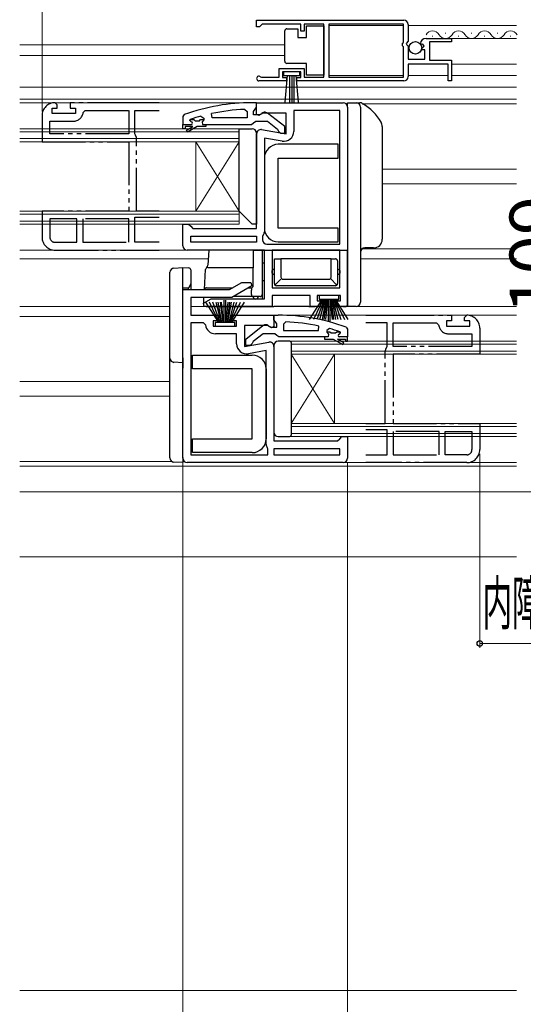
# Model space of a CAD drawing. Extents: x 0 to 1050, y 0 to 1563.
# Drawn here: x 462 to 578, y 114 to 341 of the extents above; entities that cross this region are included whole.
import ezdxf

# ---------------------------------------------------------------- set-up
doc = ezdxf.new("R2010")
doc.units = 0
doc.linetypes.add('YDIVIDE_1', pattern=[15, 10, -1, 1, -1, 1, -1])
for name, color, linetype, lineweight in [('YKK_11', 7, 'CONTINUOUS', 30), ('YKK_11E', 7, 'CONTINUOUS', 13), ('YKK_12', 2, 'CONTINUOUS', 13), ('YKK_13', 4, 'CONTINUOUS', 30), ('YKK_D', 6, 'CONTINUOUS', 13), ('YSS_K', 3, 'CONTINUOUS', 13)]:
    doc.layers.add(name, color=color, linetype=linetype, lineweight=lineweight)
doc.styles.add('text-b', font='txt.shx', dxfattribs={"bigfont": 'extfont2.shx'})

msp = doc.modelspace()

# ---------------------------------------------------------------- linework, layer by layer
at = {"layer": 'YKK_11', "linetype": 'ByBlock', "lineweight": -2, "ltscale": 0.5}
for p, q in [((516.5, 340.7), (550.5, 340.7)), ((516.5, 339.2), (516.5, 340.7)), ((517.2, 339.2), (516.5, 339.2)), ((517.5, 339.5), (517.2, 339.2)), ((517.8, 339.8), (517.5, 339.5)), ((526.7, 339.8), (517.8, 339.8)), ((526.7, 338.2), (526.7, 339.8)), ((532, 339.8), (527.5, 339.8)), ((527.5, 339.8), (527.5, 338.2)), ((532, 327.6), (532, 339.8)), ((550.4, 339.8), (533.2, 339.8)), ((533.2, 339.8), (533.2, 327.6)), ((550.4, 335.6), (550.4, 339.8)), ((551.5, 339.7), (551.5, 335.86)), ((527.5, 338.2), (526.7, 338.2)), ((555.6, 336.5), (561.5, 336.5)), ((561.5, 336.5), (561.5, 335.7)), ((550.2, 335.4), (550.4, 335.6)), ((550.2, 334.8), (550.2, 335.4)), ((550.4, 334.6), (550.2, 334.8)), ((550.4, 327.6), (550.4, 334.6)), ((551.5, 335.86), (551.05, 335.32)), ((551.05, 335.32), (551.2, 335)), ((551.2, 335), (551.5, 334.7)), ((551.5, 334.7), (551.5, 331.7)), ((554.55, 335.1), (554.3, 335.31)), ((554.87, 335.19), (554.55, 335.1)), ((554.58, 334.15), (555.14, 334.72)), ((554.68, 333.9), (554.58, 334.15)), ((555.3, 333.9), (554.68, 333.9)), ((555.14, 334.72), (554.87, 335.19)), ((555.3, 331.7), (555.3, 333.9)), ((561.5, 335.7), (556.4, 335.7)), ((556.4, 335.7), (556.4, 331.5)), ((551.5, 331.7), (555.3, 331.7)), ((556.4, 331.5), (561.5, 331.5)), ((561.5, 331.5), (561.5, 326.7)), ((521.7, 327.6), (521.7, 329.6)), ((521.7, 329.6), (527.5, 329.6)), ((527.5, 329.6), (527.5, 327.6)), ((560.7, 330.6), (551.5, 330.6)), ((551.5, 330.6), (551.5, 327.7)), ((560.7, 326.7), (560.7, 330.6)), ((517.4, 327.67), (517.6, 327.6)), ((517.6, 327.6), (521.7, 327.6)), ((526.7, 328.8), (522.5, 328.8)), ((522.5, 328.8), (522.5, 327.5)), ((522.5, 327.5), (523.4, 327.5)), ((523.4, 327.5), (523.4, 326.7)), ((525.8, 326.7), (525.8, 327.5)), ((525.8, 327.5), (526.7, 327.5)), ((526.7, 327.5), (526.7, 328.8)), ((527.5, 327.6), (532, 327.6)), ((533.2, 327.6), (550.4, 327.6)), ((523.4, 326.7), (517.05, 326.7)), ((550.5, 326.7), (525.8, 326.7)), ((561.5, 326.7), (560.7, 326.7)), ((513.78, 320.15), (514.3, 319.65)), ((516.5, 321.7), (515.5, 321.7)), ((515.8, 319.7), (516.15, 320.18)), ((516.15, 320.18), (516.5, 320.65)), ((516.5, 319.01), (516.5, 321.7)), ((516.5, 321.7), (521, 321.7)), ((516.5, 320.65), (516.5, 321.7)), ((521, 321.7), (536.5, 321.7)), ((537.5, 320.7), (537.5, 274.7)), ((499.83, 318.95), (499.5, 318.48)), ((499.5, 318.48), (499.5, 316.7)), ((501.17, 317.8), (501.3, 317.89)), ((503.67, 318.61), (504.3, 318.13)), ((504.3, 318.13), (504.3, 317.77)), ((506.23, 318.2), (506.13, 319.19)), ((514.3, 318.2), (506.23, 318.2)), ((514.3, 319.65), (514.3, 318.2)), ((515.8, 318.9), (515.8, 319.7)), ((517.2, 318.9), (515.8, 318.9)), ((517.02, 318.72), (516.5, 319.01)), ((517.94, 319.3), (517.02, 318.72)), ((517.6, 319.1), (517.2, 318.9)), ((523.3, 319.3), (517.94, 319.3)), ((523, 316.18), (519.02, 319.29)), ((523.3, 314.49), (523.3, 319.3)), ((535.7, 319.9), (525.1, 319.9)), ((525.1, 319.9), (525.1, 315.09)), ((535.7, 289.1), (535.7, 319.9)), ((499.5, 316.7), (501.4, 316.7)), ((501.1, 317.61), (501.17, 317.8)), ((501.1, 317.6), (501.1, 317.61)), ((501.4, 317.3), (501.1, 317.6)), ((504.3, 317.77), (503.92, 317.29)), ((503.92, 317.29), (504, 316.7)), ((504, 316.7), (504.8, 316.7)), ((504.8, 316.7), (515.35, 316.7)), ((515.35, 316.7), (515.82, 317.05)), ((515.82, 317.05), (516.3, 317.4)), ((516.3, 317.4), (519, 317.4)), ((519, 317.4), (521.3, 315.61)), ((521.3, 315.61), (521.5, 315.2)), ((523, 314.7), (523, 316.18)), ((516.5, 292.7), (516.5, 314.5)), ((517.67, 315.48), (523.3, 314.49)), ((522.4, 312.82), (518.3, 313.55)), ((518.3, 313.55), (518.3, 291.9)), ((521.5, 315.2), (522, 314.7)), ((522, 314.7), (523, 314.7)), ((499.5, 288.7), (499.5, 293.7)), ((499.5, 293.7), (500.8, 293.7)), ((500.8, 293.7), (501.3, 293.2)), ((501.3, 293.2), (501.8, 292.7)), ((501.3, 289.5), (501.3, 290.9)), ((501.3, 290.9), (516.5, 290.9)), ((501.8, 292.7), (516.5, 292.7)), ((516.5, 290.9), (516.5, 289.5)), ((518.03, 291.22), (517.9, 290.88)), ((517.9, 290.88), (517.9, 290.1)), ((516.5, 289.5), (501.3, 289.5)), ((518.9, 289.1), (535.7, 289.1)), ((518.3, 287.7), (500.5, 287.7)), ((518.3, 276.5), (518.3, 287.7)), ((535.7, 287.7), (520.1, 287.7)), ((520.1, 287.7), (520.1, 279)), ((535.7, 279), (535.7, 287.7)), ((510.29, 278.6), (513.07, 280.2)), ((515.38, 279.46), (510.78, 276.8)), ((513.07, 280.2), (515.18, 280.2)), ((515.18, 280.2), (515.38, 279.46)), ((499.5, 239.7), (499.5, 278.6)), ((499.5, 278.6), (510.29, 278.6)), ((520.1, 279), (535.7, 279)), ((528.9, 277.2), (520.1, 277.2)), ((520.1, 277.2), (520.1, 274.7)), ((528.9, 274.7), (528.9, 277.2)), ((535.9, 277.2), (530.5, 277.2)), ((530.5, 277.2), (530.5, 276)), ((535.9, 276), (535.9, 277.2)), ((510.78, 276.8), (501.3, 276.8)), ((501.3, 276.8), (501.3, 272.7)), ((504.23, 275.45), (506.05, 276.5)), ((504.43, 274.7), (504.23, 275.45)), ((506.05, 276.5), (518.3, 276.5)), ((530.5, 276), (531.7, 276)), ((531.7, 276), (531.7, 274.7)), ((534.7, 274.7), (534.7, 276)), ((534.7, 276), (535.9, 276)), ((501.3, 272.7), (507.7, 272.7)), ((520.1, 274.7), (504.43, 274.7)), ((507.7, 272.7), (507.7, 271.4)), ((510.7, 271.4), (510.7, 272.7)), ((510.7, 272.7), (520.5, 272.7)), ((520.5, 272.7), (520.5, 270.08)), ((520.5, 271.65), (520.5, 272.7)), ((520.5, 272.7), (521.5, 272.7)), ((531.7, 274.7), (528.9, 274.7)), ((537.5, 274.7), (534.7, 274.7)), ((501.3, 270.9), (501.3, 240.5)), ((504.22, 270.9), (501.3, 270.9)), ((504.71, 270.45), (504.22, 270.9)), ((507.7, 271.4), (506.5, 271.4)), ((506.5, 271.4), (506.5, 270.2)), ((506.5, 270.2), (511.9, 270.2)), ((511.9, 271.4), (510.7, 271.4)), ((511.9, 270.2), (511.9, 271.4)), ((519.06, 270.3), (513.7, 270.3)), ((513.7, 270.3), (513.7, 265.49)), ((514, 267.18), (517.98, 270.29)), ((519.92, 269.76), (519.06, 270.3)), ((520.85, 271.18), (520.5, 271.65)), ((521.2, 270.7), (520.85, 271.18)), ((521.2, 269.9), (521.2, 270.7)), ((523.22, 271.15), (522.7, 270.65)), ((522.7, 270.65), (522.7, 269.2)), ((530.77, 269.2), (530.87, 270.19)), ((511.9, 268.4), (507, 268.4)), ((511.9, 266.09), (511.9, 268.4)), ((518, 268.4), (515.7, 266.61)), ((520.7, 268.4), (518, 268.4)), ((519.4, 270.1), (519.8, 269.9)), ((519.8, 269.9), (521.2, 269.9)), ((520.5, 270.08), (519.92, 269.76)), ((521.18, 268.05), (520.7, 268.4)), ((521.65, 267.7), (521.18, 268.05)), ((522.7, 269.2), (530.77, 269.2)), ((533.33, 269.61), (532.7, 269.13)), ((532.7, 269.13), (532.7, 268.77)), ((532.7, 268.77), (533.07, 268.29)), ((533.07, 268.29), (533, 267.7)), ((535.6, 268.3), (535.9, 268.6)), ((535.83, 268.8), (535.7, 268.89)), ((535.9, 268.61), (535.83, 268.8)), ((535.9, 268.6), (535.9, 268.61)), ((537.17, 269.95), (537.5, 269.48)), ((537.5, 269.48), (537.5, 267.7)), ((513.7, 265.49), (519.33, 266.48)), ((514, 265.7), (514, 267.18)), ((515, 265.7), (514, 265.7)), ((515.5, 266.2), (515, 265.7)), ((515.7, 266.61), (515.5, 266.2)), ((532.2, 267.7), (521.65, 267.7)), ((533, 267.7), (532.2, 267.7)), ((537.5, 267.7), (535.6, 267.7)), ((518.7, 264.55), (514.6, 263.82)), ((518.7, 242.9), (518.7, 264.55)), ((520.5, 265.5), (520.5, 243.7)), ((520.5, 243.7), (535.2, 243.7)), ((535.2, 243.7), (535.7, 244.2)), ((535.7, 244.2), (536.2, 244.7)), ((536.2, 244.7), (537.5, 244.7)), ((537.5, 244.7), (537.5, 239.7)), ((519.1, 241.88), (518.97, 242.22)), ((519.1, 240.5), (519.1, 241.88)), ((535.7, 241.9), (520.5, 241.9)), ((520.5, 241.9), (520.5, 240.5)), ((535.7, 240.5), (535.7, 241.9)), ((536.5, 238.7), (500.5, 238.7)), ((501.3, 240.5), (519.1, 240.5)), ((520.5, 240.5), (535.7, 240.5))]:
    msp.add_line(p, q, dxfattribs=at)
at = {"layer": 'YKK_11', "linetype": 'ByBlock', "lineweight": 30, "ltscale": 0.5}
for p, q in [((499.5, 316.7), (501.4, 316.7)), ((499.5, 315.7), (499.5, 316.7)), ((500, 315.7), (499.5, 315.7)), ((501.8, 316.2), (500, 316.2)), ((500, 316.2), (500, 315.7)), ((500.32, 315.35), (501.8, 316.2)), ((502.8, 316.2), (500.57, 314.92)), ((501.1, 317.61), (501.17, 317.8)), ((501.1, 317.6), (501.1, 317.61)), ((501.4, 317.3), (501.1, 317.6)), ((501.17, 317.8), (502.01, 317.8)), ((502.01, 317.8), (502.3, 317.54)), ((502.3, 317.54), (503.3, 317.54)), ((504.8, 316.2), (502.8, 316.2)), ((503.3, 317.54), (503.59, 317.8)), ((503.59, 317.8), (504.3, 317.8)), ((504.3, 317.77), (503.92, 317.29)), ((503.92, 317.29), (504, 316.7)), ((504, 316.7), (504.8, 316.7)), ((504.3, 317.8), (504.3, 317.77)), ((504.8, 316.7), (504.8, 316.2)), ((500.57, 314.92), (500.32, 315.35)), ((533.41, 268.8), (532.7, 268.8)), ((532.7, 268.8), (532.7, 268.77)), ((532.7, 268.77), (533.07, 268.29)), ((533.07, 268.29), (533, 267.7)), ((533.7, 268.54), (533.41, 268.8)), ((534.7, 268.54), (533.7, 268.54)), ((534.99, 268.8), (534.7, 268.54)), ((535.83, 268.8), (534.99, 268.8)), ((535.6, 268.3), (535.9, 268.6)), ((535.9, 268.61), (535.83, 268.8)), ((535.9, 268.6), (535.9, 268.61)), ((533, 267.7), (532.2, 267.7)), ((532.2, 267.7), (532.2, 267.2)), ((532.2, 267.2), (534.2, 267.2)), ((534.2, 267.2), (536.42, 265.92)), ((536.67, 266.35), (535.2, 267.2)), ((535.2, 267.2), (537, 267.2)), ((537.5, 267.7), (535.6, 267.7)), ((536.42, 265.92), (536.67, 266.35)), ((537, 267.2), (537, 266.7)), ((537, 266.7), (537.5, 266.7)), ((537.5, 266.7), (537.5, 267.7))]:
    msp.add_line(p, q, dxfattribs=at)
at = {"layer": 'YKK_11', "linetype": 'ByBlock', "lineweight": -2, "ltscale": 0.5}
for centre, radius, start, end in [((550.5, 339.7), 1, 0, 90), ((555.6, 335.2), 1.3, 90, 174.7841), ((517.05, 327.25), 0.55, 49.8806, 270), ((550.5, 327.7), 1, 270, 360), ((515.5, 275.7), 46, 90, 109.917), ((515.86, 272.79), 47.41, 92.5215, 101.8508), ((536.5, 320.7), 1, 0, 90), ((515.45, 275.7), 44.5, 105.3529, 108.5338), ((518.4, 318.5), 1, 51.9133, 143.1301), ((501.4, 317), 0.3, 270, 90), ((517.5, 314.5), 1, 80, 180), ((522.8, 315.09), 2.3, 260, 360), ((517.3, 291.9), 1, 317.1665, 360), ((500.5, 288.7), 1, 180, 270), ((518.9, 290.1), 1, 180, 270), ((521.5, 226.7), 46, 70.083, 90), ((507, 270.7), 2.3, 186.1507, 270), ((518.6, 269.5), 1, 36.8699, 128.0867), ((521.14, 223.79), 47.41, 78.1492, 87.4785), ((521.55, 226.7), 44.5, 71.4662, 74.6471), ((535.6, 268), 0.3, 90, 270), ((514.2, 266.09), 2.3, 180, 280), ((519.5, 265.5), 1, 0, 100), ((519.7, 242.9), 1, 180, 222.8335), ((500.5, 239.7), 1, 180, 270), ((536.5, 239.7), 1, 270, 360)]:
    msp.add_arc(centre, radius, start, end, dxfattribs=at)
at = {"layer": 'YKK_11', "linetype": 'ByBlock', "lineweight": 30, "ltscale": 0.5}
for centre, start, end in [((501.4, 317), 270, 90), ((535.6, 268), 90, 270)]:
    msp.add_arc(centre, 0.3, start, end, dxfattribs=at)
at = {"layer": 'YKK_11E', "linetype": 'YDIVIDE_1', "lineweight": -2}
for p, q in [((469.3, 319.2), (469.3, 320.4)), ((469.3, 320.4), (470.5, 320.4)), ((470.5, 321.2), (470, 321.7)), ((470.5, 320.4), (470.5, 321.2)), ((487.5, 321.7), (473.5, 321.7)), ((473.5, 321.7), (473.5, 320.4)), ((473.5, 320.4), (474.7, 320.4)), ((474.7, 320.4), (474.7, 319.2)), ((494.02, 321.7), (487.5, 321.7)), ((467, 318.7), (467, 312.7)), ((474.7, 319.2), (469.3, 319.2)), ((476.49, 319.45), (476.98, 319.9)), ((476.98, 319.9), (487, 319.9)), ((487, 319.9), (487, 314.5)), ((488.4, 314.52), (488.4, 319.9)), ((488.4, 319.9), (494.02, 319.9)), ((468.8, 314.5), (468.8, 317.4)), ((468.8, 317.4), (474.2, 317.4)), ((487, 314.5), (468.8, 314.5)), ((488.53, 314.18), (488.4, 314.52)), ((488.8, 296.7), (488.8, 313.5)), ((467, 312.7), (487, 312.7)), ((487, 312.7), (487, 296.7)), ((487, 296.7), (467, 296.7)), ((467, 296.7), (467, 290.7)), ((488.4, 289.5), (488.4, 295.3)), ((488.4, 295.3), (494.02, 295.3)), ((494.02, 296.7), (488.8, 296.7)), ((475, 294.9), (468.8, 294.9)), ((468.8, 294.9), (468.8, 290.7)), ((475, 289.5), (475, 294.9)), ((487, 294.9), (476.4, 294.9)), ((476.4, 294.9), (476.4, 289.5)), ((487, 289.5), (487, 294.9)), ((470, 289.5), (475, 289.5)), ((476.4, 289.5), (487, 289.5)), ((494.02, 289.5), (488.4, 289.5)), ((470, 287.7), (487.5, 287.7)), ((487.5, 287.7), (494.02, 287.7)), ((541.72, 272.7), (547.5, 272.7)), ((547.5, 272.7), (561.5, 272.7)), ((561.5, 272.7), (561.5, 271.4)), ((564.5, 272.2), (565, 272.7)), ((546.6, 270.9), (541.72, 270.9)), ((546.6, 265.52), (546.6, 270.9)), ((548, 265.5), (548, 270.9)), ((548, 270.9), (558.02, 270.9)), ((558.02, 270.9), (558.51, 270.45)), ((561.5, 271.4), (560.3, 271.4)), ((560.3, 271.4), (560.3, 270.2)), ((560.3, 270.2), (565.7, 270.2)), ((564.5, 271.4), (564.5, 272.2)), ((565.7, 271.4), (564.5, 271.4)), ((565.7, 270.2), (565.7, 271.4)), ((560.8, 268.4), (566.2, 268.4)), ((566.2, 268.4), (566.2, 265.5)), ((568, 269.7), (568, 263.7)), ((546.2, 247.7), (546.2, 264.5)), ((546.47, 265.18), (546.6, 265.52)), ((566.2, 265.5), (548, 265.5)), ((568, 263.7), (548, 263.7)), ((548, 263.7), (548, 247.7)), ((541.72, 247.7), (546.2, 247.7)), ((548, 247.7), (568, 247.7)), ((568, 247.7), (568, 241.7)), ((546.6, 246.3), (541.72, 246.3)), ((546.6, 240.5), (546.6, 246.3)), ((558.6, 245.9), (548, 245.9)), ((548, 245.9), (548, 240.5)), ((558.6, 240.5), (558.6, 245.9)), ((560, 245.9), (566.2, 245.9)), ((560, 240.5), (560, 245.9)), ((566.2, 245.9), (566.2, 241.7)), ((541.72, 240.5), (546.6, 240.5)), ((547.5, 238.7), (541.72, 238.7)), ((565, 238.7), (547.5, 238.7)), ((548, 240.5), (558.6, 240.5)), ((565, 240.5), (560, 240.5))]:
    msp.add_line(p, q, dxfattribs=at)
for centre, radius, start, end in [((470, 318.7), 3, 90, 180), ((474.2, 319.7), 2.3, 270, 353.8494), ((487.8, 313.5), 1, 0, 42.8334), ((470, 290.7), 3, 180, 270), ((470, 290.7), 1.2, 180, 270), ((565, 269.7), 3, 0, 90), ((560.8, 270.7), 2.3, 186.1506, 270), ((547.2, 264.5), 1, 137.1666, 180), ((565, 241.7), 3, 270, 0), ((565, 241.7), 1.2, 270, 0)]:
    msp.add_arc(centre, radius, start, end, dxfattribs=at)
at = {"layer": 'YKK_12', "ltscale": 1.5}
for p, q in [((533.2, 339.5), (550.4, 339.5)), ((551.5, 339.49), (576.5, 339.49)), ((557, 337), (557.2, 337)), ((560, 337.76), (560.2, 337.76)), ((561.13, 336.49), (576.5, 336.49)), ((563, 337), (563.2, 337)), ((566, 337.76), (566.2, 337.76)), ((569, 337), (569.2, 337)), ((572, 337.76), (572.2, 337.76)), ((575, 337), (575.2, 337)), ((523, 335), (461.84, 335)), ((523, 332.6), (461.84, 332.6)), ((561.5, 330.59), (576.5, 330.59)), ((533.2, 328), (550.4, 328)), ((551.5, 328), (560.7, 328)), ((561.5, 327.99), (576.5, 327.99)), ((461.84, 325.3), (576.5, 325.3)), ((576.5, 322.5), (461.84, 322.5)), ((517, 321.7), (461.84, 321.7)), ((537.5, 321.4), (537.21, 321.4)), ((541.04, 321.4), (576.5, 321.4)), ((512.5, 315.7), (461.84, 315.7)), ((512.5, 315.7), (512.5, 312.7)), ((512.5, 315), (461.84, 315)), ((512.5, 313.4), (461.84, 313.4)), ((512.5, 312.7), (461.84, 312.7)), ((502.5, 312.7), (502.5, 296.7)), ((512.5, 312.7), (502.5, 296.7)), ((512.5, 296.7), (502.5, 312.7)), ((512.5, 312.7), (512.5, 296.7)), ((545.5, 306.4), (576.5, 306.4)), ((545.5, 303), (576.5, 303)), ((512.5, 296.7), (461.84, 296.7)), ((512.5, 296), (461.84, 296)), ((512.5, 296.7), (512.5, 293.7)), ((512.5, 294.4), (461.84, 294.4)), ((512.5, 293.7), (461.84, 293.7)), ((500.5, 287.7), (461.84, 287.7)), ((540.9, 288), (576.5, 288)), ((505.37, 285.7), (461.84, 285.7)), ((540.5, 285.7), (576.5, 285.7)), ((496.5, 274.7), (461.84, 274.7)), ((501.3, 274.7), (504.8, 274.7)), ((519.6, 274.7), (529.4, 274.7)), ((520, 272.7), (576.5, 272.7)), ((531.2, 274.7), (535.2, 274.7)), ((537, 274.7), (576.5, 274.7)), ((496.5, 272.4), (461.84, 272.4)), ((524.5, 263.7), (524.5, 266.7)), ((524.5, 266.7), (576.5, 266.7)), ((524.5, 266), (576.5, 266)), ((524.5, 264.4), (576.5, 264.4)), ((524.5, 263.7), (524.5, 247.7)), ((524.5, 263.7), (534.5, 247.7)), ((524.5, 247.7), (534.5, 263.7)), ((524.5, 263.7), (576.5, 263.7)), ((534.5, 263.7), (534.5, 247.7)), ((496.5, 257.4), (461.84, 257.4)), ((496.5, 254), (461.84, 254)), ((524.5, 244.7), (524.5, 247.7)), ((524.5, 247.7), (576.5, 247.7)), ((524.5, 247), (576.5, 247)), ((524.5, 245.4), (576.5, 245.4)), ((524.5, 244.7), (576.5, 244.7)), ((496.79, 239), (461.84, 239)), ((499.5, 239), (499.79, 239)), ((536.5, 238.7), (576.5, 238.7)), ((576.5, 237.9), (461.84, 237.9)), ((576.5, 232), (461.84, 232)), ((576.5, 217), (461.84, 217))]:
    msp.add_line(p, q, dxfattribs=at)
for centre, start, end in [((557.1, 336.54), 29.2025, 150.7974), ((560.1, 338.21), 209.2025, 330.7974), ((563.1, 336.54), 29.2025, 150.7974), ((566.1, 338.21), 209.2025, 330.7974), ((569.1, 336.54), 29.2025, 150.7974), ((572.1, 338.21), 209.2025, 330.7974), ((575.1, 336.54), 29.2025, 150.7974)]:
    msp.add_arc(centre, 1.72, start, end, dxfattribs=at)
at = {"layer": 'YKK_13', "ltscale": 1.5}
for p, q in [((523.5, 338.75), (526, 338.75)), ((526, 338.75), (526, 336.75)), ((528, 336.75), (528, 339.45)), ((528, 339.45), (532, 339.45)), ((532, 339.45), (532, 328.05)), ((523, 337.75), (523, 338.25)), ((523, 331.75), (523, 337.75)), ((526, 336.75), (528, 336.75)), ((523, 331.25), (523, 331.75)), ((528, 330.75), (523.5, 330.75)), ((528, 328.05), (528, 330.75)), ((526.5, 328.8), (522.7, 328.8)), ((522.7, 328.8), (522.7, 327.95)), ((522.7, 327.95), (526.5, 327.95)), ((523.06, 321.82), (523.6, 327.95)), ((524.1, 327.95), (524.1, 321.8)), ((524.6, 327.95), (524.6, 321.8)), ((525.1, 327.95), (525.1, 321.8)), ((526.14, 321.82), (525.6, 327.95)), ((526.5, 327.95), (526.5, 328.8)), ((532, 328.05), (528, 328.05)), ((537.5, 321.7), (539.5, 321.7)), ((537.5, 320.7), (537.5, 321.7)), ((537.5, 320.7), (537.5, 275.7)), ((539.5, 321.7), (540.29, 321.7)), ((540.5, 320.7), (540.5, 275.7)), ((512.5, 315.7), (515.5, 315.7)), ((512.5, 296.7), (512.5, 315.7)), ((545.5, 316.19), (545.5, 290.2)), ((516.5, 314.7), (516.5, 293.7)), ((535.3, 312.1), (521.5, 312.1)), ((535.3, 308.9), (535.3, 312.1)), ((518.3, 308.9), (518.3, 292.8)), ((521.5, 292.8), (521.5, 308.9)), ((521.5, 308.9), (535.3, 308.9)), ((515.5, 293.7), (512.5, 296.7)), ((516.5, 293.7), (515.5, 293.7)), ((535.3, 292.8), (521.5, 292.8)), ((535.3, 289.6), (535.3, 292.8)), ((521.5, 289.6), (535.3, 289.6)), ((505.5, 287.7), (505.27, 284.22)), ((506, 287.7), (505.5, 287.7)), ((515.8, 287.7), (506, 287.7)), ((515.73, 279.5), (515.8, 287.7)), ((515.8, 287.7), (516.3, 287.7)), ((516.3, 287.7), (517.3, 287.7)), ((517.3, 287.7), (517.8, 287.7)), ((517.8, 287.7), (517.8, 277.5)), ((517.8, 287.7), (537.5, 287.7)), ((537.5, 275.2), (537.5, 287.7)), ((543.5, 288.2), (541.5, 288.2)), ((505.27, 284.22), (505.27, 284.22)), ((518.3, 284.7), (517.8, 284.7)), ((520.6, 280), (520.6, 285.7)), ((520.6, 285.7), (522.1, 285.7)), ((522.1, 285.7), (522.1, 281.5)), ((533.7, 285.7), (522.1, 285.7)), ((533.7, 281.5), (533.7, 285.7)), ((533.7, 285.7), (534.7, 285.7)), ((535.2, 285.2), (535.2, 280)), ((496.5, 282.08), (496.5, 282.58)), ((496.5, 263.02), (496.5, 282.08)), ((497.44, 283.57), (499.5, 283.7)), ((499.5, 282.2), (499.5, 283.7)), ((499.5, 283.7), (500.83, 283.62)), ((499.5, 278.9), (499.5, 282.2)), ((501.3, 283.12), (501.3, 282.12)), ((501.3, 282.12), (501.3, 279.9)), ((504.45, 278.6), (504.73, 283.23)), ((505.23, 283.7), (515.38, 283.7)), ((515.38, 283.7), (515.77, 283.7)), ((501.3, 279.9), (500.8, 278.9)), ((501.3, 279.9), (501.3, 279.9)), ((501.3, 279.9), (501.3, 278.6)), ((517.8, 280.7), (518.3, 280.7)), ((520.75, 279.65), (522.1, 281)), ((534.7, 279.5), (521.1, 279.5)), ((522.6, 281), (533.2, 281)), ((535.05, 279.65), (533.55, 281.15)), ((499.5, 273), (499.5, 278.9)), ((500.27, 278.9), (499.5, 278.9)), ((500.8, 278.9), (500.27, 278.9)), ((500.8, 278.6), (500.8, 278.9)), ((504.94, 279), (510.99, 279)), ((515.39, 277), (511.12, 277)), ((514.59, 279), (515.23, 279)), ((515.3, 277.5), (515.3, 278.5)), ((517.3, 277), (515.39, 277)), ((517.8, 277.5), (517.8, 276.5)), ((530.95, 277.2), (530.95, 276.4)), ((535.45, 277.2), (531, 277.2)), ((535.4, 277.2), (531, 277.2)), ((535.45, 276.4), (535.45, 277.2)), ((504.3, 276.2), (504.34, 276.8)), ((504.35, 275.41), (504.3, 276.2)), ((504.73, 275.7), (507.7, 271)), ((507.9, 271), (505.64, 275.7)), ((508.1, 271), (506.44, 275.7)), ((507.11, 275.7), (508.3, 271)), ((508.5, 271), (507.67, 275.7)), ((508.11, 275.7), (508.7, 271)), ((508.9, 271), (508.42, 275.7)), ((509, 271), (509, 276.2)), ((509.4, 271), (509.4, 276.2)), ((509.5, 271), (509.98, 275.7)), ((510.29, 275.7), (509.7, 271)), ((509.9, 271), (510.73, 275.7)), ((511.29, 275.7), (510.1, 271)), ((510.3, 271), (511.96, 275.7)), ((510.5, 271), (512.76, 275.7)), ((513.67, 275.7), (510.7, 271)), ((528.73, 271.7), (531.7, 276.4)), ((531.9, 276.4), (529.64, 271.7)), ((532.1, 276.4), (530.44, 271.7)), ((530.95, 276.4), (535.45, 276.4)), ((531.7, 276), (531, 276)), ((531.11, 271.7), (532.3, 276.4)), ((532.5, 276.4), (531.67, 271.7)), ((531.7, 275.2), (531.7, 276)), ((532.11, 271.7), (532.7, 276.4)), ((532.9, 276.4), (532.42, 271.7)), ((533, 276.4), (533, 271.2)), ((533.4, 276.4), (533.4, 271.2)), ((533.5, 276.4), (533.98, 271.7)), ((534.29, 271.7), (533.7, 276.4)), ((533.9, 276.4), (534.73, 271.7)), ((535.29, 271.7), (534.1, 276.4)), ((534.3, 276.4), (535.96, 271.7)), ((534.5, 276.4), (536.76, 271.7)), ((537.67, 271.7), (534.7, 276.4)), ((534.7, 276), (534.7, 275.2)), ((535.4, 276), (534.7, 276)), ((537.5, 274.7), (537.5, 275.7)), ((499.5, 262.9), (499.5, 273)), ((504.86, 274.7), (514.8, 274.7)), ((514.8, 274.7), (517.8, 274.7)), ((517.8, 274.7), (519.48, 274.7)), ((519.48, 274.7), (520.47, 274.7)), ((528.53, 274.7), (520.47, 274.7)), ((528.53, 274.7), (529.52, 274.7)), ((529.52, 274.7), (530, 274.7)), ((531.2, 274.7), (530, 274.7)), ((531.2, 274.7), (535.2, 274.7)), ((536.4, 274.7), (535.2, 274.7)), ((536.4, 274.7), (537, 274.7)), ((539.5, 274.7), (537.5, 274.7)), ((511.45, 271), (506.95, 271)), ((506.95, 271), (506.95, 270.2)), ((506.95, 270.2), (511.45, 270.2)), ((511.45, 270.2), (511.45, 271)), ((520.5, 265.7), (520.5, 245.7)), ((524.2, 266.7), (521.5, 266.7)), ((524.5, 266.4), (524.5, 245)), ((501.7, 260.3), (501.7, 263.5)), ((501.7, 263.5), (515.5, 263.5)), ((496.5, 262.82), (496.5, 263.02)), ((496.5, 260.63), (496.5, 262.82)), ((499.5, 261.7), (497.44, 261.83)), ((499.5, 262.9), (499.5, 261.7)), ((499.5, 261.7), (499.5, 260.5)), ((496.5, 240.02), (496.5, 260.63)), ((499.5, 239.9), (499.5, 260.5)), ((515.5, 260.3), (501.7, 260.3)), ((515.5, 244.2), (515.5, 260.3)), ((518.7, 260.3), (518.7, 244.2)), ((501.7, 241), (501.7, 244.2)), ((501.7, 244.2), (515.5, 244.2)), ((521.5, 244.7), (524.2, 244.7)), ((515.5, 241), (501.7, 241)), ((496.5, 239.82), (496.5, 240.02)), ((499.5, 238.7), (497.44, 238.83)), ((499.5, 239.9), (499.5, 238.7))]:
    msp.add_line(p, q, dxfattribs=at)
msp.add_circle((553.15, 334.35), 1.45, dxfattribs=at)
for centre, radius, start, end in [((523.5, 338.25), 0.5, 90, 180), ((523.5, 331.25), 0.5, 180, 270), ((539.5, 320.7), 1, 0, 90), ((540.29, 320.7), 1, 52.8241, 89.9985), ((541.5, 322.29), 1, 232.8588, 240.112), ((535.26, 311.46), 11.5, 29.8713, 60.0641), ((515.5, 314.7), 1, 0, 90), ((543.5, 316.19), 2, 0, 29.8713), ((521.5, 308.9), 3.2, 90, 180), ((521.5, 292.8), 3.2, 180, 270), ((543.5, 290.2), 2, 270, 0), ((541.5, 287.2), 1, 90, 180), ((504.24, 284.29), 1.03, 322.5639, 356.2482), ((534.7, 285.2), 0.5, 0, 90), ((497.5, 282.58), 1, 93.5, 180), ((500.8, 283.12), 0.5, 0, 86.5), ((505.23, 283.2), 0.5, 90, 176.5), ((520.6, 282.7), 0.6, 90, 270), ((535.2, 282.7), 0.6, 270, 90), ((515.23, 279.5), 0.5, 270, 359.5), ((521.1, 280), 0.5, 180, 270), ((522.6, 281.5), 0.5, 180, 270), ((533.2, 281.5), 0.5, 270, 0), ((534.7, 280), 0.5, 270, 0), ((504.94, 278.5), 0.5, 90, 168.463), ((516.3, 277), 0.6, 180, 0), ((517.3, 277.5), 0.5, 270, 0), ((531.2, 275.2), 0.5, 270, 0), ((535.2, 275.2), 0.5, 180, 270), ((537, 275.2), 0.5, 270, 0), ((539.5, 275.7), 1, 270, 0), ((521.5, 265.7), 1, 90, 180), ((524.2, 266.4), 0.3, 0, 90), ((515.5, 260.3), 3.2, 360, 90), ((497.5, 262.82), 1, 180, 266.5), ((521.5, 245.7), 1, 180, 270), ((515.5, 244.2), 3.2, 270, 0), ((524.2, 245), 0.3, 270, 0), ((497.5, 239.82), 1, 180, 266.5)]:
    msp.add_arc(centre, radius, start, end, dxfattribs=at)
for centre, start_param, end_param in [((515.39, 278.5), 3.141593, 4.712389), ((515.39, 277.5), 4.712389, 6.283185)]:
    msp.add_ellipse(centre, major_axis=(0, -0.5), ratio=0.176175, start_param=start_param, end_param=end_param, dxfattribs=at)
at = {"layer": 'YKK_D'}
for p, q in [((467, 319.7), (467, 417.9)), ((568, 240.7), (568, 196)), ((667.5, 197), (568, 197))]:
    msp.add_line(p, q, dxfattribs=at)
at = {"layer": 'YKK_D', "ltscale": 1.5}
for p, q in [((499.5, 238.7), (499.5, 93)), ((537.5, 238.7), (537.5, 93)), ((565.03, 232), (589.88, 232))]:
    msp.add_line(p, q, dxfattribs=at)
at = {"layer": 'YKK_D', "linetype": 'ByBlock', "lineweight": -2}
msp.add_circle((568, 197), 0.637, dxfattribs=at)
at = {"layer": 'YSS_K', "ltscale": 1.5}
msp.add_line((461.84, 117), (576.5, 117), dxfattribs=at)

# ---------------------------------------------------------------- texts
at = {"layer": 'YKK_D', "style": 'text-b'}
msp.add_text('109', height=12, rotation=90, dxfattribs=at).set_placement((586.88, 272.97))
at = {"layer": 'YKK_D', "style": 'text-b', "width": 0.5}
msp.add_text('内障子有効開口＝W／2－125.5', height=10, dxfattribs=at).set_placement((568.63, 201.33))

doc.saveas('drawing.dxf')
